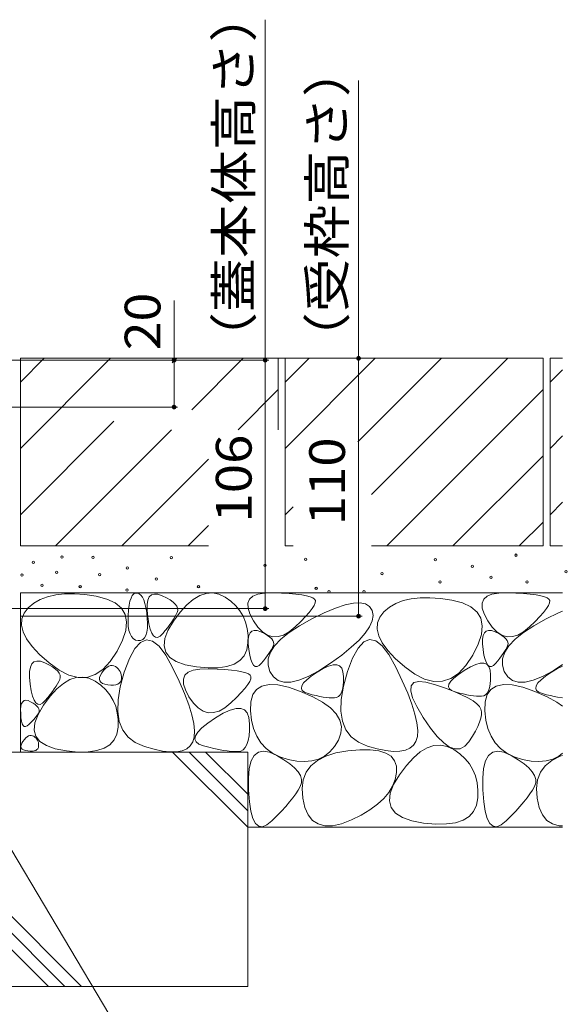
# Model space of a CAD drawing. Units: millimetres. Extents: x -1526 to 1959, y -1364 to 1348.
# Drawn here: x -690 to -456, y -710 to -290 of the extents above; entities that cross this region are included whole.
import ezdxf

# ---------------------------------------------------------------- set-up
doc = ezdxf.new("R2010")
doc.units = ezdxf.units.MM
doc.header["$LTSCALE"] = 5
for name, color, linetype in [('4-4', 7, 'Continuous'), ('4-5', 7, 'Continuous'), ('4-E', 7, 'Continuous')]:
    doc.layers.add(name, color=color, linetype=linetype)
doc.styles.add('ＭＳ ゴシック', font='txt')

msp = doc.modelspace()

# ---------------------------------------------------------------- linework, layer by layer
at = {"layer": '4-4', "color": 7, "linetype": 'Continuous', "lineweight": 5}
for p, q in [((-584.79, -434.97), (-584.79, -289.72)), ((-544.95, -434.17), (-544.95, -315.72)), ((-583.29, -434.97), (-695.24, -434.97)), ((-543.45, -434.17), (-682.24, -434.17)), ((-623.7, -434.97), (-623.7, -454.97)), ((-584.79, -434.97), (-584.79, -540.97)), ((-544.95, -544.17), (-544.95, -434.17)), ((-622.2, -454.97), (-695.24, -454.97)), ((-583.29, -540.97), (-731.24, -540.97)), ((-543.45, -544.17), (-689.44, -544.17))]:
    msp.add_line(p, q, dxfattribs=at)
at = {"layer": '4-4', "color": 7, "linetype": 'Continuous', "lineweight": 5, "const_width": 1}
for points in [[(-623.2, -434.97, 0.414214), (-623.7, -434.47, 0.414214), (-624.2, -434.97, 0.414214), (-623.7, -435.47, 0.414214)], [(-584.29, -434.97, 0.414214), (-584.79, -434.47, 0.414214), (-585.29, -434.97, 0.414214), (-584.79, -435.47, 0.414214)], [(-544.45, -434.17, 0.414214), (-544.95, -433.67, 0.414214), (-545.45, -434.17, 0.414214), (-544.95, -434.67, 0.414214)], [(-623.2, -454.97, 0.414214), (-623.7, -454.47, 0.414214), (-624.2, -454.97, 0.414214), (-623.7, -455.47, 0.414214)], [(-584.29, -540.97, 0.414214), (-584.79, -540.47, 0.414214), (-585.29, -540.97, 0.414214), (-584.79, -541.47, 0.414214)], [(-544.45, -544.17, 0.414214), (-544.95, -543.67, 0.414214), (-545.45, -544.17, 0.414214), (-544.95, -544.67, 0.414214)]]:
    msp.add_lwpolyline(points, format="xyb", close=True, dxfattribs=at)
at = {"layer": '4-5', "color": 7, "linetype": 'Continuous', "lineweight": 5}
for p, q in [((-623.7, -434.97), (-623.7, -409.47)), ((-633, -744.98), (-754.46, -540.97))]:
    msp.add_line(p, q, dxfattribs=at)
at = {"layer": '4-E', "color": 2, "linetype": 'Continuous', "lineweight": 5}
for p, q in [((-689.24, -434.17), (-689.24, -514.17)), ((-689.24, -444.31), (-679.09, -434.17)), ((-689.24, -472.6), (-650.81, -434.17)), ((-689.24, -434.17), (-579.24, -434.17)), ((-624.51, -436.15), (-622.52, -434.17)), ((-616.16, -456.09), (-594.24, -434.17)), ((-579.24, -434.17), (-579.24, -464.63)), ((-466.24, -434.17), (-576.24, -434.17)), ((-576.24, -444.31), (-566.09, -434.17)), ((-537.81, -434.17), (-576.24, -472.6)), ((-576.24, -434.17), (-576.24, -514.17)), ((-509.52, -434.17), (-545.23, -469.87)), ((-481.24, -434.17), (-539.4, -492.32)), ((-466.24, -434.17), (-466.24, -514.17)), ((-463.24, -434.17), (-463.24, -514.17)), ((-457.96, -434.17), (-463.24, -434.17)), ((-463.24, -444.31), (-457.96, -439.03)), ((-596.41, -464.63), (-579.24, -447.45)), ((-466.24, -447.45), (-532.95, -514.17)), ((-689.24, -500.88), (-649.37, -461.01)), ((-674.24, -514.17), (-624.74, -464.67)), ((-463.24, -472.6), (-457.96, -467.31)), ((-645.95, -514.17), (-608.94, -477.15)), ((-466.24, -475.73), (-504.67, -514.17)), ((-463.24, -500.88), (-457.96, -495.6)), ((-572.93, -497.57), (-576.24, -500.88)), ((-476.39, -514.17), (-466.24, -504.02)), ((-617.67, -514.17), (-608.94, -505.44)), ((-689.24, -514.17), (-608.94, -514.17)), ((-572.93, -514.17), (-576.24, -514.17)), ((-466.24, -514.17), (-539.4, -514.17)), ((-457.96, -514.17), (-463.24, -514.17)), ((-457.96, -534.17), (-689.24, -534.17)), ((-689.24, -534.17), (-689.24, -602.13)), ((-680.78, -537.08), (-683.53, -538.66)), ((-677.68, -535.88), (-680.78, -537.08)), ((-674.22, -535.07), (-677.68, -535.88)), ((-670.42, -534.65), (-674.22, -535.07)), ((-666.26, -534.61), (-670.42, -534.65)), ((-661.75, -534.95), (-666.26, -534.61)), ((-656.88, -535.68), (-661.75, -534.95)), ((-652.33, -536.86), (-656.88, -535.68)), ((-648.77, -538.54), (-652.33, -536.86)), ((-642.51, -537.81), (-642.07, -536.43)), ((-642.07, -536.43), (-641.53, -535.4)), ((-641.53, -535.4), (-640.9, -534.7)), ((-640.9, -534.7), (-640.19, -534.33)), ((-640.19, -534.33), (-639.37, -534.3)), ((-639.37, -534.3), (-638.56, -534.59)), ((-638.56, -534.59), (-637.83, -535.18)), ((-637.83, -535.18), (-637.18, -536.06)), ((-637.18, -536.06), (-636.61, -537.25)), ((-636.61, -537.25), (-636.12, -538.73)), ((-635.21, -539.23), (-634.89, -537.35)), ((-634.89, -537.35), (-634.26, -535.97)), ((-634.26, -535.97), (-633.34, -535.09)), ((-633.34, -535.09), (-632.11, -534.72)), ((-632.11, -534.72), (-630.59, -534.85)), ((-630.59, -534.85), (-628.76, -535.49)), ((-628.76, -535.49), (-626.93, -536.37)), ((-626.93, -536.37), (-625.39, -537.26)), ((-625.39, -537.26), (-624.15, -538.15)), ((-618.27, -539.36), (-615.48, -537)), ((-615.48, -537), (-612.71, -535.36)), ((-612.71, -535.36), (-609.97, -534.44)), ((-609.97, -534.44), (-607.26, -534.26)), ((-607.26, -534.26), (-604.57, -534.8)), ((-604.57, -534.8), (-601.92, -536.06)), ((-601.92, -536.06), (-599.45, -537.79)), ((-592.2, -538.67), (-591.53, -536.98)), ((-591.53, -536.98), (-590.13, -535.7)), ((-590.13, -535.7), (-588.01, -534.81)), ((-588.01, -534.81), (-585.15, -534.32)), ((-585.15, -534.32), (-581.57, -534.23)), ((-581.57, -534.23), (-577.84, -534.36)), ((-577.84, -534.36), (-574.54, -534.55)), ((-574.54, -534.55), (-571.66, -534.8)), ((-571.66, -534.8), (-569.22, -535.1)), ((-569.22, -535.1), (-567.2, -535.46)), ((-567.2, -535.46), (-565.61, -535.87)), ((-565.61, -535.87), (-564.45, -536.34)), ((-564.45, -536.34), (-563.72, -536.86)), ((-563.72, -536.86), (-563.39, -537.53)), ((-563.39, -537.53), (-563.46, -538.43)), ((-525.9, -537.56), (-529, -538.76)), ((-522.45, -536.75), (-525.9, -537.56)), ((-518.64, -536.33), (-522.45, -536.75)), ((-514.48, -536.29), (-518.64, -536.33)), ((-509.97, -536.63), (-514.48, -536.29)), ((-505.11, -537.36), (-509.97, -536.63)), ((-500.56, -538.54), (-505.11, -537.36)), ((-492.2, -538.67), (-491.53, -536.98)), ((-491.53, -536.98), (-490.13, -535.7)), ((-490.13, -535.7), (-488.01, -534.81)), ((-488.01, -534.81), (-485.15, -534.32)), ((-485.15, -534.32), (-481.57, -534.23)), ((-481.57, -534.23), (-477.84, -534.36)), ((-477.84, -534.36), (-474.54, -534.55)), ((-474.54, -534.55), (-471.66, -534.8)), ((-471.66, -534.8), (-469.22, -535.1)), ((-469.22, -535.1), (-467.2, -535.46)), ((-467.2, -535.46), (-465.61, -535.87)), ((-465.61, -535.87), (-464.45, -536.34)), ((-464.45, -536.34), (-463.72, -536.86)), ((-463.72, -536.86), (-463.39, -537.53)), ((-463.39, -537.53), (-463.46, -538.43)), ((-685.92, -540.63), (-687.73, -542.88)), ((-683.53, -538.66), (-685.92, -540.63)), ((-646.18, -540.72), (-648.77, -538.54)), ((-644.58, -543.4), (-646.18, -540.72)), ((-643.3, -543.94), (-643.13, -541.56)), ((-643.13, -541.56), (-642.87, -539.52)), ((-642.87, -539.52), (-642.51, -537.81)), ((-636.12, -538.73), (-635.72, -540.51)), ((-635.72, -540.51), (-635.39, -542.59)), ((-635.23, -541.62), (-635.21, -539.23)), ((-634.95, -544.51), (-635.23, -541.62)), ((-624.15, -538.15), (-623.21, -539.03)), ((-623.21, -539.03), (-622.55, -539.92)), ((-622.55, -539.92), (-622.2, -540.8)), ((-622.13, -541.69), (-622.36, -542.57)), ((-622.2, -540.8), (-622.13, -541.69)), ((-621.09, -542.46), (-618.27, -539.36)), ((-599.45, -537.79), (-597.34, -539.73)), ((-597.34, -539.73), (-595.58, -541.86)), ((-592.14, -540.75), (-592.2, -538.67)), ((-591.35, -543.23), (-592.14, -540.75)), ((-564.74, -540.93), (-565.97, -542.54)), ((-563.91, -539.57), (-564.74, -540.93)), ((-563.46, -538.43), (-563.91, -539.57)), ((-559.59, -542.73), (-554.84, -540.74)), ((-554.84, -540.74), (-550.7, -539.37)), ((-550.7, -539.37), (-547.17, -538.61)), ((-547.17, -538.61), (-544.25, -538.48)), ((-544.25, -538.48), (-541.95, -538.96)), ((-541.95, -538.96), (-540.26, -540.06)), ((-540.26, -540.06), (-539.19, -541.78)), ((-539.19, -541.78), (-538.79, -543.91)), ((-531.75, -540.34), (-534.15, -542.31)), ((-529, -538.76), (-531.75, -540.34)), ((-496.99, -540.22), (-500.56, -538.54)), ((-494.41, -542.4), (-496.99, -540.22)), ((-492.14, -540.75), (-492.2, -538.67)), ((-491.35, -543.23), (-492.14, -540.75)), ((-464.74, -540.93), (-465.97, -542.54)), ((-463.91, -539.57), (-464.74, -540.93)), ((-463.46, -538.43), (-463.91, -539.57)), ((-688.7, -545.33), (-688.84, -547.98)), ((-687.73, -542.88), (-688.7, -545.33)), ((-643.96, -546.58), (-644.58, -543.4)), ((-643.34, -546.34), (-643.3, -543.94)), ((-635.39, -542.59), (-635.15, -544.97)), ((-635.15, -544.97), (-635.04, -547.33)), ((-634.48, -547.38), (-634.95, -544.51)), ((-623.94, -545.49), (-624.66, -546.59)), ((-623.94, -546.28), (-621.09, -542.46)), ((-623.31, -544.46), (-623.94, -545.49)), ((-622.79, -543.48), (-623.31, -544.46)), ((-622.36, -542.57), (-622.79, -543.48)), ((-595.58, -541.86), (-594.19, -544.2)), ((-594.19, -544.2), (-593.15, -546.74)), ((-589.83, -546.11), (-591.35, -543.23)), ((-570.21, -548.24), (-564.96, -545.33)), ((-567.58, -544.37), (-569.58, -546.44)), ((-565.97, -542.54), (-567.58, -544.37)), ((-564.96, -545.33), (-559.59, -542.73)), ((-538.79, -543.91), (-539.15, -546.23)), ((-535.95, -544.57), (-536.92, -547.02)), ((-534.15, -542.31), (-535.95, -544.57)), ((-492.81, -545.08), (-494.41, -542.4)), ((-492.19, -548.27), (-492.81, -545.08)), ((-489.83, -546.11), (-491.35, -543.23)), ((-470.21, -548.24), (-464.96, -545.33)), ((-467.58, -544.37), (-469.58, -546.44)), ((-465.97, -542.54), (-467.58, -544.37)), ((-464.96, -545.33), (-459.59, -542.73)), ((-459.59, -542.73), (-457.96, -542.04)), ((-688.84, -547.98), (-688.14, -550.82)), ((-644.33, -550.27), (-643.96, -546.58)), ((-643.22, -548.43), (-643.34, -546.34)), ((-642.94, -550.22), (-643.22, -548.43)), ((-642.49, -551.71), (-642.94, -550.22)), ((-635.1, -549.36), (-635.33, -551.06)), ((-635.04, -547.33), (-635.1, -549.36)), ((-633.91, -549.67), (-634.48, -547.38)), ((-633.25, -551.41), (-633.91, -549.67)), ((-626.41, -548.97), (-627.43, -550.25)), ((-625.49, -547.75), (-626.41, -548.97)), ((-626.29, -550.24), (-623.94, -546.28)), ((-624.66, -546.59), (-625.49, -547.75)), ((-593.15, -546.74), (-592.46, -549.49)), ((-592.46, -549.49), (-592.13, -552.43)), ((-587.9, -548.84), (-589.83, -546.11)), ((-585.89, -550.89), (-587.9, -548.84)), ((-574.59, -551.11), (-570.21, -548.24)), ((-571.97, -548.74), (-574.51, -550.82)), ((-569.58, -546.44), (-571.97, -548.74)), ((-540.25, -548.74), (-542.1, -551.45)), ((-539.15, -546.23), (-540.25, -548.74)), ((-536.92, -547.02), (-537.06, -549.66)), ((-537.06, -549.66), (-536.37, -552.5)), ((-492.55, -551.95), (-492.19, -548.27)), ((-487.9, -548.84), (-489.83, -546.11)), ((-485.89, -550.89), (-487.9, -548.84)), ((-474.59, -551.11), (-470.21, -548.24)), ((-471.97, -548.74), (-474.51, -550.82)), ((-469.58, -546.44), (-471.97, -548.74)), ((-688.14, -550.82), (-686.62, -553.85)), ((-686.62, -553.85), (-684.26, -557.07)), ((-645.67, -554.46), (-644.33, -550.27)), ((-641.89, -552.89), (-642.49, -551.71)), ((-641.11, -553.76), (-641.89, -552.89)), ((-640.18, -554.34), (-641.11, -553.76)), ((-639.08, -554.6), (-640.18, -554.34)), ((-635.48, -554.33), (-638.01, -555.37)), ((-637.06, -554.18), (-637.99, -554.56)), ((-636.31, -553.47), (-637.06, -554.18)), ((-635.74, -552.43), (-636.31, -553.47)), ((-635.33, -551.06), (-635.74, -552.43)), ((-632.85, -554.88), (-635.48, -554.33)), ((-632.5, -552.57), (-633.25, -551.41)), ((-631.65, -553.18), (-632.5, -552.57)), ((-630.71, -553.22), (-631.65, -553.18)), ((-629.68, -552.69), (-630.71, -553.22)), ((-628.55, -551.6), (-629.68, -552.69)), ((-627.43, -550.25), (-628.55, -551.6)), ((-627.93, -556.87), (-627.62, -553.77)), ((-627.62, -553.77), (-626.29, -550.24)), ((-592.13, -552.43), (-592.16, -555.58)), ((-592.06, -555.99), (-592.04, -554)), ((-592.04, -554), (-591.77, -552.43)), ((-591.77, -552.43), (-591.25, -551.28)), ((-591.25, -551.28), (-590.48, -550.55)), ((-590.48, -550.55), (-589.46, -550.24)), ((-589.46, -550.24), (-588.19, -550.35)), ((-588.19, -550.35), (-586.66, -550.88)), ((-586.66, -550.88), (-585.14, -551.62)), ((-583.79, -552.25), (-585.89, -550.89)), ((-585.14, -551.62), (-583.86, -552.35)), ((-583.86, -552.35), (-582.83, -553.09)), ((-581.6, -552.92), (-583.79, -552.25)), ((-582.83, -553.09), (-582.04, -553.83)), ((-582.04, -553.83), (-581.49, -554.57)), ((-579.33, -552.91), (-581.6, -552.92)), ((-580.77, -556.78), (-578.11, -553.96)), ((-576.96, -552.21), (-579.33, -552.91)), ((-578.11, -553.96), (-574.59, -551.11)), ((-574.51, -550.82), (-576.96, -552.21)), ((-544.7, -554.36), (-548.05, -557.46)), ((-542.1, -551.45), (-544.7, -554.36)), ((-540.23, -554.14), (-542.76, -555.18)), ((-537.6, -554.68), (-540.23, -554.14)), ((-536.37, -552.5), (-534.84, -555.53)), ((-493.9, -556.14), (-492.55, -551.95)), ((-492.06, -555.99), (-492.04, -554)), ((-492.04, -554), (-491.77, -552.43)), ((-491.77, -552.43), (-491.25, -551.28)), ((-491.25, -551.28), (-490.48, -550.55)), ((-490.48, -550.55), (-489.46, -550.24)), ((-489.46, -550.24), (-488.19, -550.35)), ((-488.19, -550.35), (-486.66, -550.88)), ((-486.66, -550.88), (-485.14, -551.62)), ((-483.79, -552.25), (-485.89, -550.89)), ((-485.14, -551.62), (-483.86, -552.35)), ((-483.86, -552.35), (-482.83, -553.09)), ((-481.6, -552.92), (-483.79, -552.25)), ((-482.83, -553.09), (-482.04, -553.83)), ((-482.04, -553.83), (-481.49, -554.57)), ((-479.33, -552.91), (-481.6, -552.92)), ((-480.77, -556.78), (-478.11, -553.96)), ((-476.96, -552.21), (-479.33, -552.91)), ((-478.11, -553.96), (-474.59, -551.11)), ((-474.51, -550.82), (-476.96, -552.21)), ((-684.26, -557.07), (-681.07, -560.49)), ((-648, -559.16), (-645.67, -554.46)), ((-640.43, -558), (-642.74, -562.22)), ((-638.01, -555.37), (-640.43, -558)), ((-637.99, -554.56), (-639.08, -554.6)), ((-630.11, -557.02), (-632.85, -554.88)), ((-627.26, -560.75), (-630.11, -557.02)), ((-627.22, -559.52), (-627.93, -556.87)), ((-592.68, -558.58), (-593.84, -561.09)), ((-592.16, -555.58), (-592.68, -558.58)), ((-591.82, -558.4), (-592.06, -555.99)), ((-591.43, -560.78), (-591.82, -558.4)), ((-582.13, -558.35), (-582.65, -559.22)), ((-582.56, -559.58), (-580.77, -556.78)), ((-581.69, -557.54), (-582.13, -558.35)), ((-581.33, -556.78), (-581.69, -557.54)), ((-581.49, -554.57), (-581.19, -555.31)), ((-581.14, -556.04), (-581.33, -556.78)), ((-581.19, -555.31), (-581.14, -556.04)), ((-548.05, -557.46), (-552.15, -560.75)), ((-545.18, -557.81), (-547.49, -562.02)), ((-542.76, -555.18), (-545.18, -557.81)), ((-534.86, -556.82), (-537.6, -554.68)), ((-532.01, -560.55), (-534.86, -556.82)), ((-534.84, -555.53), (-532.48, -558.75)), ((-496.23, -560.84), (-493.9, -556.14)), ((-491.82, -558.4), (-492.06, -555.99)), ((-491.43, -560.78), (-491.82, -558.4)), ((-482.13, -558.35), (-482.65, -559.22)), ((-482.56, -559.58), (-480.77, -556.78)), ((-481.69, -557.54), (-482.13, -558.35)), ((-481.33, -556.78), (-481.69, -557.54)), ((-481.49, -554.57), (-481.19, -555.31)), ((-481.14, -556.04), (-481.33, -556.78)), ((-481.19, -555.31), (-481.14, -556.04)), ((-681.07, -560.49), (-677.04, -564.1)), ((-650.92, -563.56), (-648, -559.16)), ((-642.74, -562.22), (-644.94, -568.03)), ((-624.3, -566.06), (-627.26, -560.75)), ((-625.49, -561.75), (-627.22, -559.52)), ((-622.74, -563.53), (-625.49, -561.75)), ((-593.84, -561.09), (-595.64, -563.11)), ((-590.96, -562.7), (-591.43, -560.78)), ((-590.41, -564.14), (-590.96, -562.7)), ((-584.71, -562.11), (-585.56, -563.18)), ((-583.94, -561.1), (-584.71, -562.11)), ((-583.25, -560.13), (-583.94, -561.1)), ((-583.56, -565.08), (-583.49, -562.34)), ((-583.49, -562.34), (-582.56, -559.58)), ((-582.65, -559.22), (-583.25, -560.13)), ((-552.15, -560.75), (-557, -564.24)), ((-547.49, -562.02), (-549.69, -567.83)), ((-532.48, -558.75), (-529.29, -562.17)), ((-529.05, -565.86), (-532.01, -560.55)), ((-529.29, -562.17), (-525.27, -565.78)), ((-499.15, -565.24), (-496.23, -560.84)), ((-490.96, -562.7), (-491.43, -560.78)), ((-490.41, -564.14), (-490.96, -562.7)), ((-484.71, -562.11), (-485.56, -563.18)), ((-483.94, -561.1), (-484.71, -562.11)), ((-483.25, -560.13), (-483.94, -561.1)), ((-483.56, -565.08), (-483.49, -562.34)), ((-483.49, -562.34), (-482.56, -559.58)), ((-482.65, -559.22), (-483.25, -560.13)), ((-685.35, -567.83), (-685.03, -565.94)), ((-685.03, -565.94), (-684.41, -564.56)), ((-684.41, -564.56), (-683.48, -563.68)), ((-683.48, -563.68), (-682.26, -563.31)), ((-682.26, -563.31), (-680.73, -563.44)), ((-680.73, -563.44), (-678.91, -564.08)), ((-678.91, -564.08), (-677.08, -564.97)), ((-677.08, -564.97), (-675.54, -565.85)), ((-677.04, -564.1), (-672.7, -567.27)), ((-675.54, -565.85), (-674.3, -566.74)), ((-674.3, -566.74), (-673.35, -567.63)), ((-657.37, -569.12), (-654.05, -566.88)), ((-654.05, -566.88), (-650.92, -563.56)), ((-653.78, -567.31), (-653.03, -566.5)), ((-653.03, -566.5), (-652.3, -565.88)), ((-652.3, -565.88), (-651.57, -565.44)), ((-651.57, -565.44), (-650.85, -565.2)), ((-650.85, -565.2), (-650.14, -565.15)), ((-650.14, -565.15), (-649.43, -565.3)), ((-649.43, -565.3), (-648.73, -565.63)), ((-648.73, -565.63), (-648.08, -566.09)), ((-648.08, -566.09), (-647.53, -566.59)), ((-647.53, -566.59), (-647.06, -567.16)), ((-621.53, -571.9), (-624.3, -566.06)), ((-618.97, -564.88), (-622.74, -563.53)), ((-614.18, -565.79), (-618.97, -564.88)), ((-615.53, -567.23), (-612.68, -566.74)), ((-609.2, -566.24), (-614.18, -565.79)), ((-612.68, -566.74), (-609.09, -566.65)), ((-604.85, -566.2), (-609.2, -566.24)), ((-609.09, -566.65), (-605.36, -566.78)), ((-605.36, -566.78), (-602.06, -566.97)), ((-601.15, -565.66), (-604.85, -566.2)), ((-602.06, -566.97), (-599.19, -567.22)), ((-598.07, -564.63), (-601.15, -565.66)), ((-595.64, -563.11), (-598.07, -564.63)), ((-589.78, -565.12), (-590.41, -564.14)), ((-589.07, -565.62), (-589.78, -565.12)), ((-588.29, -565.65), (-589.07, -565.62)), ((-587.43, -565.21), (-588.29, -565.65)), ((-586.49, -564.3), (-587.43, -565.21)), ((-585.56, -563.18), (-586.49, -564.3)), ((-582.77, -567.8), (-583.56, -565.08)), ((-562.64, -568.04), (-560.03, -566.5)), ((-557, -564.24), (-561.97, -567.44)), ((-560.03, -566.5), (-557.77, -565.47)), ((-557.77, -565.47), (-555.85, -564.95)), ((-555.85, -564.95), (-554.27, -564.93)), ((-554.27, -564.93), (-553.04, -565.42)), ((-553.04, -565.42), (-552.14, -566.41)), ((-552.14, -566.41), (-551.6, -567.91)), ((-526.28, -571.7), (-529.05, -565.86)), ((-525.27, -565.78), (-520.93, -568.95)), ((-502.27, -568.56), (-499.15, -565.24)), ((-499.85, -567.32), (-497.24, -565.79)), ((-497.24, -565.79), (-494.97, -564.76)), ((-494.97, -564.76), (-493.05, -564.23)), ((-493.05, -564.23), (-491.47, -564.21)), ((-491.47, -564.21), (-490.24, -564.7)), ((-489.78, -565.12), (-490.41, -564.14)), ((-490.24, -564.7), (-489.35, -565.69)), ((-489.07, -565.62), (-489.78, -565.12)), ((-489.35, -565.69), (-488.8, -567.19)), ((-488.29, -565.65), (-489.07, -565.62)), ((-487.43, -565.21), (-488.29, -565.65)), ((-486.49, -564.3), (-487.43, -565.21)), ((-485.56, -563.18), (-486.49, -564.3)), ((-482.77, -567.8), (-483.56, -565.08)), ((-462.64, -568.04), (-460.03, -566.5)), ((-457.96, -564.86), (-461.97, -567.44)), ((-460.03, -566.5), (-457.96, -565.56)), ((-685.38, -570.21), (-685.35, -567.83)), ((-685.1, -573.11), (-685.38, -570.21)), ((-673.35, -567.63), (-672.7, -568.51)), ((-672.51, -571.16), (-672.93, -572.08)), ((-672.7, -567.27), (-668.57, -569.35)), ((-672.7, -568.51), (-672.34, -569.39)), ((-672.28, -570.28), (-672.51, -571.16)), ((-672.34, -569.39), (-672.28, -570.28)), ((-670.93, -572.87), (-668.17, -571.23)), ((-668.57, -569.35), (-664.63, -570.36)), ((-668.17, -571.23), (-665.43, -570.32)), ((-665.43, -570.32), (-662.71, -570.13)), ((-664.63, -570.36), (-660.9, -570.28)), ((-662.71, -570.13), (-660.03, -570.67)), ((-660.9, -570.28), (-657.37, -569.12)), ((-660.03, -570.67), (-657.37, -571.94)), ((-655.58, -571.1), (-655.5, -570.29)), ((-655.39, -571.8), (-655.58, -571.1)), ((-655.5, -570.29), (-655.15, -569.36)), ((-655.15, -569.36), (-654.53, -568.32)), ((-654.53, -568.32), (-653.78, -567.31)), ((-647.06, -567.16), (-646.7, -567.77)), ((-646.7, -567.77), (-646.42, -568.44)), ((-644.94, -568.03), (-646.68, -574.3)), ((-646.42, -568.44), (-646.24, -569.16)), ((-646.16, -570.77), (-646.3, -571.56)), ((-646.24, -569.16), (-646.16, -569.94)), ((-646.16, -569.94), (-646.16, -570.77)), ((-619.72, -571.09), (-619.05, -569.4)), ((-619.66, -573.17), (-619.72, -571.09)), ((-619.05, -569.4), (-617.65, -568.12)), ((-617.65, -568.12), (-615.53, -567.23)), ((-599.19, -567.22), (-596.74, -567.52)), ((-596.74, -567.52), (-594.72, -567.88)), ((-594.72, -567.88), (-593.13, -568.29)), ((-593.13, -568.29), (-591.97, -568.76)), ((-591.97, -568.76), (-591.24, -569.28)), ((-590.98, -570.85), (-591.43, -571.99)), ((-591.24, -569.28), (-590.91, -569.95)), ((-590.91, -569.95), (-590.98, -570.85)), ((-581.3, -570.1), (-582.77, -567.8)), ((-579.32, -571.62), (-581.3, -570.1)), ((-566.44, -569.85), (-570.41, -571.47)), ((-567.05, -571.29), (-565.14, -569.75)), ((-561.97, -567.44), (-566.44, -569.85)), ((-565.14, -569.75), (-562.64, -568.04)), ((-551.6, -567.91), (-551.39, -569.91)), ((-549.69, -567.83), (-551.44, -574.1)), ((-551.39, -569.91), (-551.43, -572.03)), ((-520.93, -568.95), (-516.79, -571.03)), ((-516.79, -571.03), (-512.86, -572.04)), ((-509.13, -571.96), (-505.6, -570.8)), ((-505.6, -570.8), (-502.27, -568.56)), ((-505.6, -571.97), (-504.26, -570.58)), ((-504.26, -570.58), (-502.34, -569.03)), ((-502.34, -569.03), (-499.85, -567.32)), ((-488.8, -567.19), (-488.6, -569.2)), ((-488.6, -569.2), (-488.63, -571.31)), ((-481.3, -570.1), (-482.77, -567.8)), ((-479.32, -571.62), (-481.3, -570.1)), ((-466.44, -569.85), (-470.41, -571.47)), ((-467.05, -571.29), (-465.14, -569.75)), ((-461.97, -567.44), (-466.44, -569.85)), ((-465.14, -569.75), (-462.64, -568.04)), ((-684.62, -575.97), (-685.1, -573.11)), ((-676.55, -578.33), (-673.73, -575.24)), ((-674.81, -575.18), (-675.63, -576.34)), ((-674.08, -574.09), (-674.81, -575.18)), ((-673.46, -573.05), (-674.08, -574.09)), ((-673.73, -575.24), (-670.93, -572.87)), ((-672.93, -572.08), (-673.46, -573.05)), ((-657.37, -571.94), (-654.9, -573.67)), ((-654.94, -572.39), (-655.39, -571.8)), ((-654.21, -572.86), (-654.94, -572.39)), ((-654.9, -573.67), (-652.79, -575.61)), ((-653.22, -573.21), (-654.21, -572.86)), ((-651.96, -573.45), (-653.22, -573.21)), ((-650.65, -573.57), (-651.96, -573.45)), ((-649.5, -573.56), (-650.65, -573.57)), ((-648.53, -573.42), (-649.5, -573.56)), ((-647.72, -573.15), (-648.53, -573.42)), ((-647.08, -572.75), (-647.72, -573.15)), ((-646.68, -574.3), (-647.62, -579.91)), ((-646.61, -572.22), (-647.08, -572.75)), ((-646.3, -571.56), (-646.61, -572.22)), ((-619.24, -577.21), (-621.53, -571.9)), ((-618.87, -575.65), (-619.66, -573.17)), ((-593.49, -574.96), (-595.11, -576.79)), ((-592.27, -573.35), (-593.49, -574.96)), ((-591.43, -571.99), (-592.27, -573.35)), ((-590.08, -577.63), (-588.49, -575.4)), ((-588.49, -575.4), (-586.18, -573.98)), ((-586.18, -573.98), (-583.14, -573.35)), ((-583.14, -573.35), (-579.38, -573.53)), ((-579.38, -573.53), (-574.88, -574.51)), ((-576.85, -572.36), (-579.32, -571.62)), ((-573.88, -572.31), (-576.85, -572.36)), ((-574.88, -574.51), (-569.67, -576.29)), ((-570.41, -571.47), (-573.88, -572.31)), ((-569.37, -574.97), (-569.17, -573.91)), ((-568.99, -575.87), (-569.37, -574.97)), ((-569.17, -573.91), (-568.4, -572.68)), ((-568.4, -572.68), (-567.05, -571.29)), ((-551.44, -574.1), (-552.38, -579.71)), ((-551.88, -575.43), (-552.3, -576.71)), ((-551.59, -573.87), (-551.88, -575.43)), ((-551.43, -572.03), (-551.59, -573.87)), ((-524, -577.01), (-526.28, -571.7)), ((-522.68, -575.98), (-522.51, -573.83)), ((-522.51, -573.83), (-521.38, -572.49)), ((-521.38, -572.49), (-519.27, -571.98)), ((-519.27, -571.98), (-516.21, -572.29)), ((-516.21, -572.29), (-512.17, -573.42)), ((-512.86, -572.04), (-509.13, -571.96)), ((-512.17, -573.42), (-507.92, -574.92)), ((-507.92, -574.92), (-504.18, -576.37)), ((-506.57, -574.26), (-506.37, -573.19)), ((-506.19, -575.16), (-506.57, -574.26)), ((-506.37, -573.19), (-505.6, -571.97)), ((-505.24, -575.9), (-506.19, -575.16)), ((-490.08, -577.63), (-488.49, -575.4)), ((-489.08, -574.72), (-489.5, -576)), ((-488.79, -573.15), (-489.08, -574.72)), ((-488.63, -571.31), (-488.79, -573.15)), ((-488.49, -575.4), (-486.18, -573.98)), ((-486.18, -573.98), (-483.14, -573.35)), ((-483.14, -573.35), (-479.38, -573.53)), ((-479.38, -573.53), (-474.88, -574.51)), ((-476.85, -572.36), (-479.32, -571.62)), ((-473.88, -572.31), (-476.85, -572.36)), ((-474.88, -574.51), (-469.67, -576.29)), ((-470.41, -571.47), (-473.88, -572.31)), ((-469.37, -574.97), (-469.17, -573.91)), ((-468.99, -575.87), (-469.37, -574.97)), ((-469.17, -573.91), (-468.4, -572.68)), ((-468.4, -572.68), (-467.05, -571.29)), ((-684.06, -578.27), (-684.62, -575.97)), ((-683.39, -580), (-684.06, -578.27)), ((-679.39, -582.15), (-676.55, -578.33)), ((-677.58, -578.85), (-678.7, -580.19)), ((-676.55, -577.56), (-677.58, -578.85)), ((-675.63, -576.34), (-676.55, -577.56)), ((-652.79, -575.61), (-651.04, -577.74)), ((-651.04, -577.74), (-649.64, -580.08)), ((-617.44, -581.98), (-619.24, -577.21)), ((-617.35, -578.53), (-618.87, -575.65)), ((-615.43, -581.26), (-617.35, -578.53)), ((-597.11, -578.86), (-599.49, -581.16)), ((-595.11, -576.79), (-597.11, -578.86)), ((-590.94, -580.67), (-590.08, -577.63)), ((-569.67, -576.29), (-564.53, -578.53)), ((-568.04, -576.62), (-568.99, -575.87)), ((-566.51, -577.2), (-568.04, -576.62)), ((-564.75, -577.67), (-566.51, -577.2)), ((-563.09, -578.07), (-564.75, -577.67)), ((-564.53, -578.53), (-560.29, -580.87)), ((-561.53, -578.4), (-563.09, -578.07)), ((-560.07, -578.67), (-561.53, -578.4)), ((-558.72, -578.87), (-560.07, -578.67)), ((-557.47, -579), (-558.72, -578.87)), ((-556.31, -579.07), (-557.47, -579)), ((-555.26, -579.07), (-556.31, -579.07)), ((-554.33, -578.9), (-555.26, -579.07)), ((-553.52, -578.45), (-554.33, -578.9)), ((-552.84, -577.72), (-553.52, -578.45)), ((-552.3, -576.71), (-552.84, -577.72)), ((-522.2, -581.78), (-524, -577.01)), ((-521.88, -578.95), (-522.68, -575.98)), ((-520.11, -582.74), (-521.88, -578.95)), ((-503.72, -576.48), (-505.24, -575.9)), ((-504.18, -576.37), (-500.97, -577.76)), ((-501.95, -576.95), (-503.72, -576.48)), ((-500.29, -577.35), (-501.95, -576.95)), ((-500.97, -577.76), (-498.28, -579.08)), ((-498.73, -577.69), (-500.29, -577.35)), ((-497.28, -577.95), (-498.73, -577.69)), ((-498.28, -579.08), (-496.1, -580.35)), ((-495.92, -578.15), (-497.28, -577.95)), ((-494.67, -578.29), (-495.92, -578.15)), ((-493.52, -578.36), (-494.67, -578.29)), ((-492.47, -578.36), (-493.52, -578.36)), ((-491.53, -578.18), (-492.47, -578.36)), ((-490.73, -577.73), (-491.53, -578.18)), ((-490.94, -580.67), (-490.08, -577.63)), ((-490.05, -577.01), (-490.73, -577.73)), ((-489.5, -576), (-490.05, -577.01)), ((-469.67, -576.29), (-464.53, -578.53)), ((-468.04, -576.62), (-468.99, -575.87)), ((-466.51, -577.2), (-468.04, -576.62)), ((-464.75, -577.67), (-466.51, -577.2)), ((-463.09, -578.07), (-464.75, -577.67)), ((-464.53, -578.53), (-460.29, -580.87)), ((-461.53, -578.4), (-463.09, -578.07)), ((-460.07, -578.67), (-461.53, -578.4)), ((-457.96, -578.98), (-460.07, -578.67)), ((-689.18, -584.03), (-689.04, -582.58)), ((-689.04, -582.58), (-688.74, -581.46)), ((-688.74, -581.46), (-688.29, -580.66)), ((-688.29, -580.66), (-687.69, -580.17)), ((-687.69, -580.17), (-686.92, -580.01)), ((-686.92, -580.01), (-686.01, -580.17)), ((-686.01, -580.17), (-684.94, -580.66)), ((-684.94, -580.66), (-683.88, -581.29)), ((-683.88, -581.29), (-682.99, -581.91)), ((-682.64, -581.17), (-683.39, -580)), ((-682.99, -581.91), (-682.29, -582.51)), ((-681.79, -581.77), (-682.64, -581.17)), ((-682.29, -582.51), (-681.76, -583.1)), ((-680.86, -581.81), (-681.79, -581.77)), ((-681.76, -583.1), (-681.41, -583.67)), ((-681.75, -586.12), (-679.39, -582.15)), ((-681.41, -583.67), (-681.24, -584.22)), ((-679.82, -581.28), (-680.86, -581.81)), ((-678.7, -580.19), (-679.82, -581.28)), ((-649.64, -580.08), (-648.6, -582.62)), ((-648.6, -582.62), (-647.91, -585.36)), ((-647.62, -579.91), (-647.76, -584.87)), ((-616.13, -586.22), (-617.44, -581.98)), ((-613.41, -583.31), (-615.43, -581.26)), ((-611.31, -584.67), (-613.41, -583.31)), ((-602.03, -583.24), (-604.48, -584.63)), ((-599.49, -581.16), (-602.03, -583.24)), ((-599.74, -584.27), (-597.25, -583.59)), ((-597.25, -583.59), (-595.19, -583.56)), ((-595.19, -583.56), (-593.59, -584.19)), ((-591.08, -584.5), (-590.94, -580.67)), ((-560.29, -580.87), (-556.94, -583.31)), ((-556.94, -583.31), (-554.49, -585.86)), ((-552.38, -579.71), (-552.51, -584.67)), ((-520.88, -586.02), (-522.2, -581.78)), ((-517.38, -587.35), (-520.11, -582.74)), ((-496.1, -580.35), (-494.45, -581.56)), ((-494.45, -581.56), (-493.32, -582.71)), ((-493.32, -582.71), (-492.72, -583.79)), ((-492.72, -583.79), (-492.49, -584.94)), ((-491.08, -584.5), (-490.94, -580.67)), ((-460.29, -580.87), (-457.96, -582.57)), ((-689.16, -585.79), (-689.18, -584.03)), ((-689.03, -587.55), (-689.16, -585.79)), ((-688.8, -588.97), (-689.03, -587.55)), ((-683.04, -587.6), (-683.6, -588.25)), ((-683.08, -589.65), (-681.75, -586.12)), ((-682.55, -586.97), (-683.04, -587.6)), ((-682.11, -586.38), (-682.55, -586.97)), ((-681.74, -585.81), (-682.11, -586.38)), ((-681.44, -585.28), (-681.74, -585.81)), ((-681.25, -584.76), (-681.44, -585.28)), ((-681.24, -584.22), (-681.25, -584.76)), ((-647.91, -585.36), (-647.58, -588.31)), ((-647.76, -584.87), (-647.09, -589.17)), ((-615.29, -589.92), (-616.13, -586.22)), ((-609.12, -585.34), (-611.31, -584.67)), ((-609.32, -589.82), (-606.08, -587.6)), ((-606.85, -585.33), (-609.12, -585.34)), ((-604.48, -584.63), (-606.85, -585.33)), ((-606.08, -587.6), (-602.69, -585.61)), ((-602.69, -585.61), (-599.74, -584.27)), ((-593.59, -584.19), (-592.43, -585.48)), ((-592.43, -585.48), (-591.72, -587.43)), ((-591.72, -587.43), (-591.46, -590.04)), ((-590.62, -588.53), (-591.08, -584.5)), ((-554.49, -585.86), (-552.92, -588.51)), ((-552.51, -584.67), (-551.84, -588.97)), ((-520.05, -589.73), (-520.88, -586.02)), ((-514.26, -591.91), (-517.38, -587.35)), ((-492.8, -587.74), (-493.32, -589.39)), ((-492.52, -586.25), (-492.8, -587.74)), ((-492.49, -584.94), (-492.52, -586.25)), ((-490.62, -588.53), (-491.08, -584.5)), ((-688.5, -590.06), (-688.8, -588.97)), ((-688.1, -590.8), (-688.5, -590.06)), ((-687.62, -591.21), (-688.1, -590.8)), ((-687.06, -591.28), (-687.62, -591.21)), ((-686.4, -591.02), (-687.06, -591.28)), ((-685.66, -590.42), (-686.4, -591.02)), ((-684.91, -589.67), (-685.66, -590.42)), ((-684.23, -588.94), (-684.91, -589.67)), ((-683.6, -588.25), (-684.23, -588.94)), ((-683.39, -592.74), (-683.08, -589.65)), ((-647.61, -591.46), (-648.13, -594.46)), ((-647.58, -588.31), (-647.61, -591.46)), ((-647.09, -589.17), (-645.61, -592.81)), ((-614.95, -593.09), (-615.29, -589.92)), ((-613.56, -593.64), (-611.81, -591.84)), ((-611.81, -591.84), (-609.32, -589.82)), ((-591.46, -590.04), (-591.5, -592.79)), ((-589.73, -592.15), (-590.62, -588.53)), ((-588.39, -595.37), (-589.73, -592.15)), ((-552.92, -588.51), (-552.25, -591.26)), ((-552.25, -591.26), (-552.47, -594.12)), ((-551.84, -588.97), (-550.36, -592.62)), ((-519.7, -592.9), (-520.05, -589.73)), ((-511.34, -595.54), (-514.26, -591.91)), ((-494.1, -591.22), (-495.12, -593.22)), ((-493.32, -589.39), (-494.1, -591.22)), ((-489.73, -592.15), (-490.62, -588.53)), ((-488.39, -595.37), (-489.73, -592.15)), ((-687.6, -596.78), (-687.01, -596.13)), ((-687.01, -596.13), (-686.42, -595.63)), ((-686.42, -595.63), (-685.84, -595.28)), ((-685.84, -595.28), (-685.26, -595.09)), ((-685.26, -595.09), (-684.69, -595.05)), ((-684.69, -595.05), (-684.12, -595.16)), ((-684.12, -595.16), (-683.56, -595.43)), ((-683.56, -595.43), (-683.05, -595.8)), ((-682.68, -595.4), (-683.39, -592.74)), ((-683.05, -595.8), (-682.6, -596.2)), ((-680.95, -597.62), (-682.68, -595.4)), ((-682.6, -596.2), (-682.23, -596.65)), ((-648.13, -594.46), (-649.3, -596.97)), ((-645.61, -592.81), (-643.33, -595.8)), ((-643.33, -595.8), (-640.24, -598.13)), ((-615.71, -597.83), (-615.08, -595.73)), ((-615.08, -595.73), (-614.95, -593.09)), ((-614.82, -596.62), (-614.57, -595.23)), ((-614.57, -595.23), (-613.56, -593.64)), ((-591.71, -595.18), (-592.08, -597.21)), ((-591.5, -592.79), (-591.71, -595.18)), ((-586.6, -598.17), (-588.39, -595.37)), ((-552.47, -594.12), (-553.59, -597.08)), ((-550.36, -592.62), (-548.08, -595.6)), ((-548.08, -595.6), (-544.99, -597.93)), ((-520.46, -597.64), (-519.84, -595.53)), ((-519.84, -595.53), (-519.7, -592.9)), ((-508.61, -598.23), (-511.34, -595.54)), ((-496.4, -595.39), (-497.92, -597.73)), ((-495.12, -593.22), (-496.4, -595.39)), ((-486.6, -598.17), (-488.39, -595.37)), ((-689.04, -599.81), (-688.98, -599.16)), ((-688.89, -600.37), (-689.04, -599.81)), ((-688.98, -599.16), (-688.7, -598.42)), ((-688.53, -600.84), (-688.89, -600.37)), ((-688.7, -598.42), (-688.2, -597.58)), ((-688.2, -597.58), (-687.6, -596.78)), ((-682.23, -596.65), (-681.94, -597.14)), ((-681.94, -597.14), (-681.72, -597.68)), ((-681.62, -600.17), (-681.87, -600.7)), ((-681.72, -597.68), (-681.57, -598.26)), ((-681.51, -599.54), (-681.62, -600.17)), ((-681.57, -598.26), (-681.5, -598.88)), ((-681.5, -598.88), (-681.51, -599.54)), ((-678.2, -599.41), (-680.95, -597.62)), ((-674.43, -600.76), (-678.2, -599.41)), ((-653.53, -600.51), (-656.6, -601.54)), ((-651.09, -598.99), (-653.53, -600.51)), ((-649.3, -596.97), (-651.09, -598.99)), ((-640.24, -598.13), (-636.35, -599.8)), ((-636.35, -599.8), (-632.26, -600.95)), ((-618.29, -600.71), (-616.78, -599.47)), ((-616.78, -599.47), (-615.71, -597.83)), ((-614.33, -597.79), (-614.82, -596.62)), ((-613.09, -598.75), (-614.33, -597.79)), ((-611.11, -599.51), (-613.09, -598.75)), ((-608.82, -600.12), (-611.11, -599.51)), ((-606.66, -600.64), (-608.82, -600.12)), ((-593.34, -600.19), (-594.22, -601.14)), ((-592.63, -598.88), (-593.34, -600.19)), ((-592.08, -597.21), (-592.63, -598.88)), ((-584.37, -600.56), (-586.6, -598.17)), ((-581.69, -602.55), (-584.37, -600.56)), ((-555.29, -599.84), (-557.27, -602.11)), ((-553.59, -597.08), (-555.29, -599.84)), ((-544.99, -597.93), (-541.1, -599.6)), ((-541.1, -599.6), (-537.02, -600.75)), ((-524.98, -601.36), (-523.05, -600.51)), ((-523.05, -600.51), (-521.54, -599.27)), ((-521.54, -599.27), (-520.46, -597.64)), ((-518.62, -602.09), (-515.7, -600.36)), ((-515.7, -600.36), (-512.82, -599.4)), ((-512.82, -599.4), (-509.96, -599.21)), ((-509.96, -599.21), (-507.14, -599.78)), ((-506.08, -599.99), (-508.61, -598.23)), ((-507.14, -599.78), (-504.34, -601.11)), ((-503.75, -600.82), (-506.08, -599.99)), ((-499.67, -599.69), (-501.61, -600.72)), ((-497.92, -597.73), (-499.67, -599.69)), ((-484.37, -600.56), (-486.6, -598.17)), ((-481.69, -602.55), (-484.37, -600.56)), ((-592.24, -602.13), (-742.24, -602.13)), ((-687.95, -601.21), (-688.53, -600.84)), ((-687.16, -601.5), (-687.95, -601.21)), ((-686.15, -601.69), (-687.16, -601.5)), ((-685.1, -601.78), (-686.15, -601.69)), ((-684.18, -601.78), (-685.1, -601.78)), ((-683.4, -601.66), (-684.18, -601.78)), ((-682.76, -601.45), (-683.4, -601.66)), ((-682.24, -601.12), (-682.76, -601.45)), ((-681.87, -600.7), (-682.24, -601.12)), ((-669.64, -601.67), (-674.43, -600.76)), ((-664.65, -602.12), (-669.64, -601.67)), ((-660.31, -602.08), (-664.65, -602.12)), ((-656.6, -601.54), (-660.31, -602.08)), ((-632.26, -600.95), (-628.61, -601.7)), ((-628.61, -601.7), (-625.39, -602.05)), ((-625.39, -602.05), (-622.59, -602)), ((-624.36, -602.13), (-592.24, -634.25)), ((-622.59, -602), (-620.23, -601.55)), ((-620.23, -601.55), (-618.29, -600.71)), ((-617.29, -602.13), (-592.24, -627.18)), ((-610.22, -602.13), (-592.24, -620.11)), ((-604.63, -601.07), (-606.66, -600.64)), ((-602.74, -601.42), (-604.63, -601.07)), ((-600.98, -601.68), (-602.74, -601.42)), ((-599.35, -601.86), (-600.98, -601.68)), ((-597.85, -601.94), (-599.35, -601.86)), ((-596.49, -601.94), (-597.85, -601.94)), ((-595.27, -601.72), (-596.49, -601.94)), ((-594.22, -601.14), (-595.27, -601.72)), ((-592.24, -602.13), (-592.24, -702.13)), ((-590.74, -605.9), (-589.45, -603.61)), ((-589.45, -603.61), (-587.72, -602.23)), ((-587.72, -602.23), (-585.55, -601.77)), ((-585.55, -601.77), (-582.93, -602.23)), ((-582.93, -602.23), (-579.87, -603.61)), ((-578.56, -604.12), (-581.69, -602.55)), ((-579.87, -603.61), (-576.84, -605.42)), ((-575, -605.28), (-578.56, -604.12)), ((-562.53, -605.73), (-558.96, -603.9)), ((-559.52, -603.88), (-562.06, -605.15)), ((-557.27, -602.11), (-559.52, -603.88)), ((-558.96, -603.9), (-554.62, -602.53)), ((-554.62, -602.53), (-549.5, -601.61)), ((-549.5, -601.61), (-544.36, -601.16)), ((-544.36, -601.16), (-539.95, -601.17)), ((-539.95, -601.17), (-536.27, -601.64)), ((-537.02, -600.75), (-533.37, -601.5)), ((-536.27, -601.64), (-533.32, -602.57)), ((-533.37, -601.5), (-530.14, -601.85)), ((-533.32, -602.57), (-531.09, -603.96)), ((-531.09, -603.96), (-529.59, -605.82)), ((-530.14, -601.85), (-527.35, -601.8)), ((-527.35, -601.8), (-524.98, -601.36)), ((-524.53, -607.84), (-521.56, -604.58)), ((-521.56, -604.58), (-518.62, -602.09)), ((-504.34, -601.11), (-501.74, -602.93)), ((-501.61, -600.72), (-503.75, -600.82)), ((-501.74, -602.93), (-499.52, -604.97)), ((-490.74, -605.9), (-489.45, -603.61)), ((-489.45, -603.61), (-487.72, -602.23)), ((-487.72, -602.23), (-485.55, -601.77)), ((-485.55, -601.77), (-482.93, -602.23)), ((-482.93, -602.23), (-479.87, -603.61)), ((-478.56, -604.12), (-481.69, -602.55)), ((-479.87, -603.61), (-476.84, -605.42)), ((-475, -605.28), (-478.56, -604.12)), ((-462.53, -605.73), (-458.96, -603.9)), ((-459.52, -603.88), (-462.06, -605.15)), ((-457.96, -602.65), (-459.52, -603.88)), ((-458.96, -603.9), (-457.96, -603.58)), ((-591.59, -609.11), (-590.74, -605.9)), ((-576.84, -605.42), (-574.32, -607.18)), ((-571.34, -606), (-575, -605.28)), ((-574.32, -607.18), (-572.3, -608.91)), ((-572.3, -608.91), (-570.8, -610.58)), ((-567.97, -606.21), (-571.34, -606)), ((-564.87, -605.93), (-567.97, -606.21)), ((-567.34, -610.78), (-565.32, -608.03)), ((-565.32, -608.03), (-562.53, -605.73)), ((-562.06, -605.15), (-564.87, -605.93)), ((-529.59, -605.82), (-528.82, -608.14)), ((-528.82, -608.14), (-528.78, -610.92)), ((-527.52, -611.86), (-524.53, -607.84)), ((-499.52, -604.97), (-497.67, -607.22)), ((-497.67, -607.22), (-496.2, -609.68)), ((-491.59, -609.11), (-490.74, -605.9)), ((-476.84, -605.42), (-474.32, -607.18)), ((-471.34, -606), (-475, -605.28)), ((-474.32, -607.18), (-472.3, -608.91)), ((-472.3, -608.91), (-470.8, -610.58)), ((-467.97, -606.21), (-471.34, -606)), ((-464.87, -605.93), (-467.97, -606.21)), ((-467.34, -610.78), (-465.32, -608.03)), ((-465.32, -608.03), (-462.53, -605.73)), ((-462.06, -605.15), (-464.87, -605.93)), ((-591.99, -613.24), (-591.59, -609.11)), ((-591.94, -618.28), (-591.99, -613.24)), ((-570.8, -610.58), (-569.8, -612.21)), ((-569.8, -612.21), (-569.32, -613.79)), ((-568.59, -613.99), (-567.34, -610.78)), ((-530, -616.04), (-527.52, -611.86)), ((-528.78, -610.92), (-529.36, -613.87)), ((-496.2, -609.68), (-495.11, -612.35)), ((-495.11, -612.35), (-494.39, -615.24)), ((-491.99, -613.24), (-491.59, -609.11)), ((-491.94, -618.28), (-491.99, -613.24)), ((-470.8, -610.58), (-469.8, -612.21)), ((-469.8, -612.21), (-469.32, -613.79)), ((-468.59, -613.99), (-467.34, -610.78)), ((-569.87, -616.82), (-570.75, -618.34)), ((-569.34, -615.33), (-569.87, -616.82)), ((-569.32, -613.79), (-569.34, -615.33)), ((-569.06, -617.66), (-568.59, -613.99)), ((-530.47, -616.69), (-532.09, -619.4)), ((-531.4, -619.75), (-530, -616.04)), ((-529.36, -613.87), (-530.47, -616.69)), ((-494.39, -615.24), (-494.04, -618.34)), ((-469.87, -616.82), (-470.75, -618.34)), ((-469.34, -615.33), (-469.87, -616.82)), ((-469.32, -613.79), (-469.34, -615.33)), ((-469.06, -617.66), (-468.59, -613.99)), ((-591.55, -623.31), (-591.94, -618.28)), ((-571.8, -619.95), (-573.04, -621.65)), ((-570.75, -618.34), (-571.8, -619.95)), ((-568.76, -621.79), (-569.06, -617.66)), ((-532.09, -619.4), (-534.24, -621.98)), ((-531.73, -623.01), (-531.4, -619.75)), ((-494.04, -618.34), (-494.07, -621.65)), ((-491.55, -623.31), (-491.94, -618.28)), ((-471.8, -619.95), (-473.04, -621.65)), ((-470.75, -618.34), (-471.8, -619.95)), ((-468.76, -621.79), (-469.06, -617.66)), ((-742.24, -623.07), (-663.18, -702.13)), ((-590.92, -627.36), (-591.55, -623.31)), ((-576.06, -625.31), (-577.84, -627.29)), ((-574.46, -623.43), (-576.06, -625.31)), ((-573.04, -621.65), (-574.46, -623.43)), ((-567.83, -625.75), (-568.76, -621.79)), ((-566.43, -628.91), (-567.83, -625.75)), ((-536.91, -624.44), (-540.09, -626.78)), ((-534.24, -621.98), (-536.91, -624.44)), ((-530.98, -625.81), (-531.73, -623.01)), ((-529.16, -628.14), (-530.98, -625.81)), ((-494.62, -624.81), (-495.84, -627.45)), ((-494.07, -621.65), (-494.62, -624.81)), ((-490.92, -627.36), (-491.55, -623.31)), ((-476.06, -625.31), (-477.84, -627.29)), ((-474.46, -623.43), (-476.06, -625.31)), ((-473.04, -621.65), (-474.46, -623.43)), ((-467.83, -625.75), (-468.76, -621.79)), ((-466.43, -628.91), (-467.83, -625.75)), ((-590.04, -630.46), (-590.92, -627.36)), ((-579.8, -629.35), (-581.95, -631.5)), ((-577.84, -627.29), (-579.8, -629.35)), ((-564.55, -631.27), (-566.43, -628.91)), ((-543.8, -629), (-548.03, -631.09)), ((-540.09, -626.78), (-543.8, -629)), ((-526.26, -630.02), (-529.16, -628.14)), ((-522.29, -631.44), (-526.26, -630.02)), ((-497.73, -629.58), (-500.3, -631.18)), ((-495.84, -627.45), (-497.73, -629.58)), ((-490.04, -630.46), (-490.92, -627.36)), ((-479.8, -629.35), (-481.95, -631.5)), ((-477.84, -627.29), (-479.8, -629.35)), ((-464.55, -631.27), (-466.43, -628.91)), ((-742.24, -630.14), (-670.25, -702.13)), ((-592.24, -634.17), (-457.96, -634.17)), ((-588.91, -632.6), (-590.04, -630.46)), ((-587.54, -633.77), (-588.91, -632.6)), ((-585.92, -633.97), (-587.54, -633.77)), ((-584.06, -633.22), (-585.92, -633.97)), ((-581.95, -631.5), (-584.06, -633.22)), ((-562.2, -632.83), (-564.55, -631.27)), ((-559.37, -633.59), (-562.2, -632.83)), ((-556.06, -633.56), (-559.37, -633.59)), ((-552.29, -632.72), (-556.06, -633.56)), ((-548.03, -631.09), (-552.29, -632.72)), ((-517.25, -632.41), (-522.29, -631.44)), ((-512.01, -632.88), (-517.25, -632.41)), ((-507.43, -632.83), (-512.01, -632.88)), ((-503.53, -632.27), (-507.43, -632.83)), ((-500.3, -631.18), (-503.53, -632.27)), ((-488.91, -632.6), (-490.04, -630.46)), ((-487.54, -633.77), (-488.91, -632.6)), ((-485.92, -633.97), (-487.54, -633.77)), ((-484.06, -633.22), (-485.92, -633.97)), ((-481.95, -631.5), (-484.06, -633.22)), ((-462.2, -632.83), (-464.55, -631.27)), ((-459.37, -633.59), (-462.2, -632.83)), ((-457.96, -633.58), (-459.37, -633.59)), ((-742.24, -637.21), (-677.32, -702.13)), ((-592.24, -702.13), (-742.24, -702.13))]:
    msp.add_line(p, q, dxfattribs=at)
at = {"layer": '4-E', "color": 7, "linetype": 'Continuous', "lineweight": 5}
for centre in [(-683.82, -521.19), (-671.55, -518.95), (-658.24, -519.12), (-624.89, -519.21), (-567.57, -519.92), (-512.16, -520.12), (-477.78, -518.15), (-673.79, -525.43), (-643.64, -523.61), (-584.86, -522.48), (-496.44, -522.87), (-456.37, -525.23), (-688.66, -526.68), (-655.39, -526.46), (-631.2, -528.36), (-534.95, -526.01), (-510.2, -529.55), (-488.39, -527.58), (-473.07, -529.55), (-680.01, -531.01), (-663.77, -531.56), (-643.72, -533.03), (-613.27, -531.62), (-563.05, -532.3), (-557.59, -533.75), (-542.69, -533.75)]:
    msp.add_circle(centre, 0.5, dxfattribs=at)

# ---------------------------------------------------------------- texts
at = {"layer": '4-4', "color": 2, "linetype": 'Continuous', "lineweight": 211, "style": 'ＭＳ ゴシック'}
for s, width, p in [('（蓋本体高さ）', 1.107143, (-590.61, -437.47)), ('（受枠高さ）', 1.104167, (-550.77, -437.47)), ('20', 1.0625, (-629.52, -430.72)), ('106', 1.083333, (-590.61, -504.22)), ('110', 1.083333, (-550.77, -505.42))]:
    msp.add_text(s, height=15.24, rotation=90, dxfattribs=dict(at, width=width)).set_placement(p)

doc.saveas('drawing.dxf')
